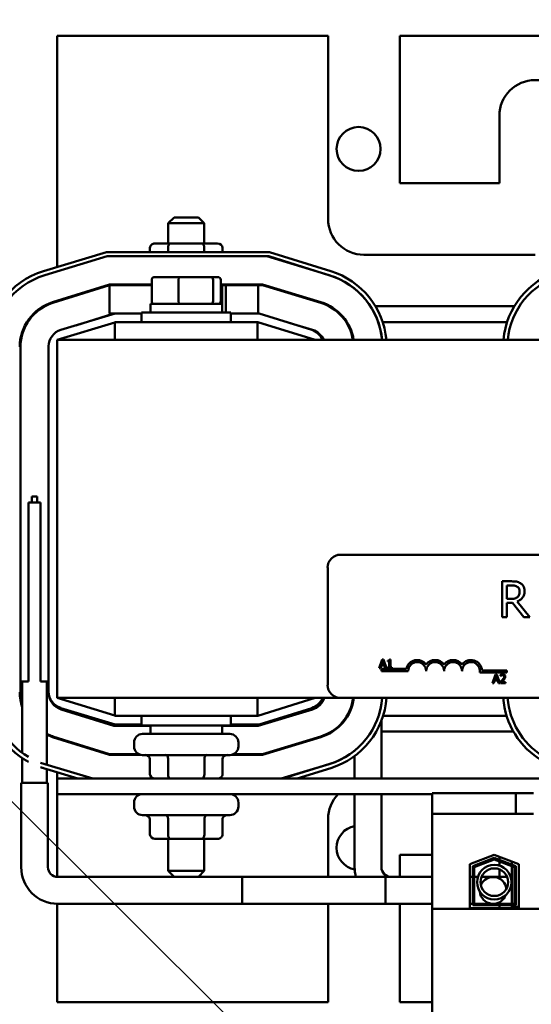
# Model space of a CAD drawing. Units: inches. Extents: x 2.2 to 96.8, y 1.1 to 75.4.
# Drawn here: x 40.4 to 42.7, y 45.1 to 49.5 of the extents above; entities that cross this region are included whole.
import ezdxf

# ---------------------------------------------------------------- set-up
doc = ezdxf.new("R2010")
doc.units = ezdxf.units.IN
doc.header["$LTSCALE"] = 4.5
doc.header["$MEASUREMENT"] = 0
doc.layers.add('Symbol (ANSI)', color=7, linetype='Continuous', lineweight=25)
doc.layers.add('Visible (ANSI)', color=7, linetype='Continuous', lineweight=50)
doc.styles.add('Note Text (ANSI)', font='tahoma.ttf')
doc.dimstyles.new('Default (ANSI)$7', dxfattribs={"dimscale": 4.5, "dimtxt": 0.12, "dimasz": 0.098425, "dimexe": 0.125, "dimexo": 0.0625, "dimgap": 0.031496, "dimtad": 0, "dimtih": 1, "dimtoh": 1, "dimrnd": 1e-08, "dimzin": 4, "dimdsep": 46, "dimtxsty": 'Note Text (ANSI)', "dimcen": 0.09, "dimdle": 0.393701, "dimclrd": 256, "dimclre": 256, "dimclrt": 256, "dimadec": 0, "dimazin": 1, "dimtfac": 1, "dimtofl": 0, "dimtmove": 0, "dimatfit": 3, "dimfxl": 1, "dimtolj": 1, "dimtzin": 4, "dimlwd": -1, "dimlwe": -1, "dimarcsym": 0})

msp = doc.modelspace()

# ---------------------------------------------------------------- linework, layer by layer
at = {"layer": 'Visible (ANSI)'}
for p, q in [((41.7787, 49.4715), (40.5637, 49.4715)), ((40.5637, 49.4715), (40.5637, 48.4331)), ((41.7787, 48.6487), (41.7787, 49.4715)), ((42.1001, 49.4715), (42.1001, 48.8094)), ((44.813, 49.4715), (42.1001, 49.4715)), ((42.5469, 48.8094), (42.5469, 49.1115)), ((42.1001, 48.8094), (42.5469, 48.8094)), ((41.0876, 48.6557), (41.0619, 48.63)), ((41.2226, 48.63), (41.0619, 48.63)), ((41.0619, 48.5384), (41.0619, 48.63)), ((41.0876, 48.6557), (41.1969, 48.6557)), ((41.1969, 48.6557), (41.2226, 48.63)), ((41.2226, 48.5384), (41.2226, 48.63)), ((41.072, 48.5384), (41.0019, 48.5384)), ((41.2123, 48.5384), (41.072, 48.5384)), ((41.2825, 48.5384), (41.2123, 48.5384)), ((40.7846, 48.5002), (40.502, 48.4144)), ((41.5153, 48.5002), (40.7846, 48.5002)), ((40.9797, 48.5191), (40.9797, 48.5002)), ((41.0608, 48.5191), (41.0608, 48.5002)), ((41.2234, 48.5191), (41.2234, 48.5002)), ((41.3048, 48.5191), (41.3048, 48.5002)), ((41.7917, 48.4138), (41.5153, 48.5002)), ((40.5076, 48.396), (40.7874, 48.4809)), ((40.7874, 48.4809), (41.5124, 48.4809)), ((41.5035, 48.4809), (41.7833, 48.396)), ((41.5124, 48.4809), (41.7859, 48.3954)), ((42.7076, 48.488), (41.9394, 48.488)), ((40.9874, 48.3751), (40.9874, 48.28)), ((41.111, 48.388), (41.0016, 48.388)), ((41.1079, 48.3751), (41.1079, 48.28)), ((41.2517, 48.388), (41.111, 48.388)), ((41.2829, 48.388), (41.2517, 48.388)), ((41.2627, 48.28), (41.2627, 48.3751)), ((41.297, 48.3751), (41.297, 48.28)), ((40.7978, 48.3542), (40.5428, 48.2745)), ((40.7983, 48.351), (40.5437, 48.2715)), ((40.9874, 48.3542), (40.7978, 48.3542)), ((40.7983, 48.2244), (40.7983, 48.351)), ((40.7983, 48.351), (40.9874, 48.351)), ((41.4847, 48.3542), (41.297, 48.3542)), ((41.297, 48.351), (41.3029, 48.351)), ((41.3029, 48.2671), (41.3029, 48.351)), ((41.3029, 48.351), (41.3198, 48.351)), ((41.3198, 48.351), (41.3198, 48.2292)), ((41.3198, 48.351), (41.4654, 48.351)), ((41.4654, 48.351), (41.4842, 48.351)), ((41.4654, 48.2244), (41.4654, 48.351)), ((41.4842, 48.351), (41.7456, 48.2717)), ((41.7465, 48.2748), (41.4847, 48.3542)), ((40.5637, 48.2811), (40.5637, 48.2777)), ((40.9413, 48.2292), (41.3431, 48.2292)), ((40.9413, 48.1858), (40.9413, 48.2292)), ((41.303, 48.2671), (40.9815, 48.2671)), ((40.9815, 48.2671), (40.9815, 48.2292)), ((41.303, 48.2671), (41.303, 48.2292)), ((41.3431, 48.1858), (41.3431, 48.2292)), ((41.7824, 48.2565), (41.7891, 48.2565)), ((41.9683, 48.2565), (41.9685, 48.2565)), ((41.9912, 48.2565), (42.6141, 48.2565)), ((40.5637, 48.1055), (40.8224, 48.184)), ((40.8228, 48.2244), (40.5798, 48.1507)), ((40.6464, 48.1709), (40.8176, 48.2244)), ((40.6942, 48.1858), (40.6956, 48.1858)), ((40.8176, 48.2244), (40.7983, 48.2244)), ((40.8228, 48.2244), (40.8176, 48.2244)), ((41.4621, 48.1858), (40.8224, 48.1858)), ((40.8224, 48.1858), (40.8224, 48.1055)), ((40.9413, 48.2244), (40.8228, 48.2244)), ((41.4696, 48.2244), (41.3431, 48.2244)), ((41.4621, 48.1858), (41.4621, 48.1055)), ((41.4621, 48.1858), (41.4637, 48.1858)), ((41.4637, 48.1858), (41.7208, 48.1055)), ((41.7052, 48.1507), (41.4696, 48.2244)), ((41.8594, 48.1858), (41.8632, 48.1858)), ((42.0031, 48.1858), (42.0032, 48.1858)), ((42.0236, 48.1858), (42.5817, 48.1858)), ((41.7088, 48.1505), (41.6084, 48.181)), ((40.5637, 48.1055), (40.5637, 46.4983)), ((46.3494, 48.1055), (40.5637, 48.1055)), ((40.3985, 48.0739), (40.3985, 46.5721)), ((40.5251, 48.0769), (40.5251, 46.5269)), ((40.4743, 47.4022), (40.4493, 47.4022)), ((40.4493, 47.3757), (40.4493, 47.4022)), ((40.4743, 47.4022), (40.4743, 47.3757)), ((40.4889, 47.3757), (40.4346, 47.3757)), ((40.4346, 46.5721), (40.4346, 47.3757)), ((40.4889, 47.3757), (40.4889, 46.5721)), ((41.8346, 47.1412), (44.9332, 47.1412)), ((41.7768, 46.5562), (41.7768, 47.0833)), ((42.6009, 47.0218), (42.5595, 47.0218)), ((42.5595, 47.0218), (42.5595, 46.8611)), ((42.5809, 46.9429), (42.5809, 47.0033)), ((42.5809, 47.0033), (42.6021, 47.0033)), ((42.5996, 46.9429), (42.5809, 46.9429)), ((42.5809, 46.8611), (42.5809, 46.925)), ((42.5809, 46.925), (42.6054, 46.925)), ((42.6054, 46.925), (42.6562, 46.8611)), ((42.6839, 46.8611), (42.6267, 46.931)), ((42.5595, 46.8611), (42.5809, 46.8611)), ((42.6562, 46.8611), (42.6839, 46.8611)), ((42.0215, 46.671), (42.0085, 46.6324)), ((42.0137, 46.6324), (42.0172, 46.6432)), ((42.0172, 46.6432), (42.0319, 46.6432)), ((42.0186, 46.6476), (42.0245, 46.6657)), ((42.0305, 46.6476), (42.0186, 46.6476)), ((42.0278, 46.671), (42.0215, 46.671)), ((42.0245, 46.6657), (42.0305, 46.6476)), ((42.0408, 46.6324), (42.0278, 46.671)), ((42.0319, 46.6432), (42.0354, 46.6324)), ((42.0464, 46.6657), (42.0464, 46.6622)), ((42.0464, 46.6622), (42.0534, 46.6622)), ((42.0464, 46.6363), (42.0464, 46.6324)), ((42.0534, 46.6363), (42.0464, 46.6363)), ((42.0534, 46.6622), (42.0534, 46.6363)), ((42.0584, 46.6711), (42.0544, 46.6711)), ((42.0584, 46.6363), (42.0584, 46.6711)), ((42.0652, 46.6363), (42.0584, 46.6363)), ((42.0652, 46.6324), (42.0652, 46.6363)), ((42.0085, 46.6324), (42.0137, 46.6324)), ((42.0178, 46.6189), (42.0178, 46.6283)), ((42.0178, 46.6283), (42.1298, 46.6283)), ((42.1384, 46.6189), (42.0178, 46.6189)), ((42.0354, 46.6324), (42.0408, 46.6324)), ((42.0464, 46.6324), (42.0652, 46.6324)), ((42.5803, 46.6128), (42.4593, 46.6128)), ((42.4691, 46.6222), (42.5803, 46.6222)), ((42.5295, 46.6038), (42.5165, 46.5652)), ((42.5266, 46.5804), (42.5325, 46.5985)), ((42.5358, 46.6038), (42.5295, 46.6038)), ((42.5325, 46.5985), (42.5385, 46.5804)), ((42.5488, 46.5652), (42.5358, 46.6038)), ((42.5522, 46.6023), (42.5522, 46.5968)), ((42.5522, 46.5968), (42.5525, 46.5968)), ((42.5803, 46.6222), (42.5803, 46.6128)), ((40.3985, 46.5721), (40.4346, 46.5721)), ((40.3985, 46.5235), (40.3985, 46.5721)), ((40.4067, 46.5721), (40.4067, 46.2517)), ((40.4889, 46.5721), (40.5251, 46.5721)), ((40.5168, 46.5721), (40.5168, 46.1986)), ((42.5165, 46.5652), (42.5217, 46.5652)), ((42.5217, 46.5652), (42.5252, 46.576)), ((42.5252, 46.576), (42.5399, 46.576)), ((42.5385, 46.5804), (42.5266, 46.5804)), ((42.5399, 46.576), (42.5434, 46.5652)), ((42.5434, 46.5652), (42.5488, 46.5652)), ((42.5514, 46.5707), (42.5514, 46.5652)), ((42.5514, 46.5652), (42.5752, 46.5652)), ((42.5752, 46.5697), (42.5562, 46.5697)), ((42.5752, 46.5652), (42.5752, 46.5697)), ((40.5251, 46.5269), (40.5251, 46.5235)), ((40.5637, 46.4983), (41.8346, 46.4983)), ((40.8224, 46.4198), (40.5637, 46.4983)), ((40.8224, 46.4983), (40.8224, 46.418)), ((41.4621, 46.4983), (41.4621, 46.418)), ((41.7208, 46.4983), (41.4637, 46.418)), ((44.9332, 46.4983), (41.8346, 46.4983)), ((42.0181, 46.4706), (42.0181, 46.4703)), ((40.5798, 46.4531), (40.8228, 46.3794)), ((40.5815, 46.4468), (40.8176, 46.373)), ((40.6956, 46.418), (40.6736, 46.418)), ((40.8224, 46.418), (41.4621, 46.418)), ((40.9413, 46.418), (40.9413, 46.3746)), ((41.3431, 46.418), (41.3431, 46.3746)), ((41.4637, 46.418), (41.4621, 46.418)), ((41.4654, 46.373), (41.7088, 46.4468)), ((41.4696, 46.3794), (41.7052, 46.453)), ((41.6137, 46.418), (41.593, 46.418)), ((41.8671, 46.418), (41.8634, 46.418)), ((42.5797, 46.418), (42.0256, 46.418)), ((40.8176, 46.373), (40.9815, 46.373)), ((40.8228, 46.3794), (40.9413, 46.3794)), ((41.3431, 46.3746), (40.9413, 46.3746)), ((40.9815, 46.3366), (40.9815, 46.3746)), ((41.303, 46.3366), (41.303, 46.3746)), ((41.303, 46.373), (41.4654, 46.373)), ((41.3431, 46.3794), (41.4696, 46.3794)), ((42.0181, 46.3962), (42.0181, 46.1361)), ((40.7983, 46.2463), (40.5437, 46.3259)), ((40.9468, 46.3366), (41.3377, 46.3366)), ((41.7997, 46.3472), (41.7937, 46.3472)), ((42.6104, 46.3472), (42.0181, 46.3472)), ((40.5428, 46.3228), (40.7978, 46.2431)), ((40.5637, 46.3196), (40.5637, 46.3163)), ((40.9082, 46.2981), (40.9082, 46.2807)), ((41.3762, 46.2981), (41.3762, 46.2807)), ((41.7456, 46.3256), (41.4842, 46.2463)), ((41.4847, 46.2431), (41.7465, 46.3225)), ((40.7978, 46.2431), (40.9382, 46.2431)), ((40.9293, 46.2463), (40.7983, 46.2463)), ((41.3377, 46.2421), (40.9468, 46.2421)), ((41.3462, 46.2431), (41.4847, 46.2431)), ((41.4842, 46.2463), (41.3551, 46.2463)), ((41.8979, 46.2623), (41.8979, 46.262)), ((41.8979, 46.2376), (41.8979, 46.1361)), ((40.4067, 46.2282), (40.4067, 46.1165)), ((40.7228, 46.1361), (40.5076, 46.2014)), ((40.9797, 46.1554), (40.9797, 46.2229)), ((41.0611, 46.1554), (41.0611, 46.2229)), ((41.2236, 46.1554), (41.2236, 46.2229)), ((41.3048, 46.1554), (41.3048, 46.2229)), ((41.7833, 46.2014), (41.5681, 46.1361)), ((41.7859, 46.2019), (41.5751, 46.1361)), ((40.502, 46.1829), (40.6564, 46.1361)), ((40.5168, 46.1784), (40.5168, 46.1165)), ((40.5637, 46.1642), (40.5637, 46.1361)), ((41.6398, 46.1361), (41.7917, 46.1835)), ((40.5219, 46.1165), (40.4017, 46.1165)), ((40.4017, 45.7385), (40.4017, 46.1165)), ((40.5219, 45.7385), (40.5219, 46.1165)), ((46.3494, 46.1361), (40.5637, 46.1361)), ((40.5637, 46.0666), (40.5637, 46.1361)), ((40.5637, 46.0666), (40.5637, 45.6945)), ((40.5637, 46.0666), (42.2454, 46.0666)), ((41.8979, 46.0666), (41.8979, 45.7385)), ((42.0181, 46.0666), (42.0181, 45.7385)), ((42.2454, 46.0715), (42.6202, 46.0715)), ((42.2454, 46.0715), (42.2454, 45.9782)), ((42.6202, 46.0715), (42.6202, 45.9782)), ((42.6202, 46.0715), (42.7005, 46.0715)), ((40.9082, 46.0281), (40.9082, 46.0107)), ((41.3762, 46.0281), (41.3762, 46.0107)), ((41.3377, 45.9721), (40.9468, 45.9721)), ((42.2454, 45.9782), (42.6202, 45.9782)), ((42.2454, 45.9782), (42.2454, 45.5517)), ((42.6202, 45.9782), (42.7005, 45.9782)), ((40.9797, 45.8854), (40.9797, 45.9529)), ((41.0611, 45.8854), (41.0611, 45.9529)), ((41.2236, 45.8854), (41.2236, 45.9529)), ((41.3048, 45.8854), (41.3048, 45.9529)), ((41.7787, 45.6944), (41.7787, 45.9551)), ((41.0019, 45.8661), (41.0722, 45.8661)), ((41.0619, 45.8661), (41.0619, 45.7214)), ((41.0722, 45.8661), (41.2125, 45.8661)), ((41.2125, 45.8661), (41.2825, 45.8661)), ((41.2226, 45.8661), (41.2226, 45.7214)), ((42.1001, 45.7944), (42.1001, 45.6944)), ((42.2454, 45.7944), (42.1001, 45.7944)), ((42.4148, 45.7518), (42.5244, 45.7944)), ((42.4148, 45.5552), (42.4148, 45.7518)), ((42.4276, 45.743), (42.5244, 45.7806)), ((42.4341, 45.7386), (42.5244, 45.7737)), ((42.5244, 45.7944), (42.634, 45.7518)), ((42.5244, 45.7806), (42.6211, 45.743)), ((42.5244, 45.7737), (42.6147, 45.7386)), ((42.5469, 45.7719), (42.5469, 45.7857)), ((42.5469, 45.7453), (42.5469, 45.765)), ((42.6025, 45.7641), (42.6025, 45.7503)), ((42.634, 45.7518), (42.634, 45.5552)), ((41.0619, 45.7214), (41.2226, 45.7214)), ((41.0876, 45.6957), (41.0619, 45.7214)), ((41.1969, 45.6957), (41.2226, 45.7214)), ((42.4276, 45.5681), (42.4276, 45.743)), ((42.4341, 45.5745), (42.4341, 45.7386)), ((42.5469, 45.6944), (42.5469, 45.7289)), ((42.6025, 45.7434), (42.6025, 45.5745)), ((42.6147, 45.7386), (42.6147, 45.5745)), ((42.6211, 45.743), (42.6211, 45.5681)), ((41.3939, 45.6944), (40.5659, 45.6944)), ((41.1969, 45.6957), (41.0876, 45.6957)), ((41.3939, 45.6944), (41.3939, 45.5742)), ((41.3939, 45.6944), (41.3939, 45.5742)), ((42.2454, 45.6944), (41.3939, 45.6944)), ((42.0368, 45.6944), (42.0368, 45.5742)), ((42.2454, 45.6944), (42.0368, 45.6944)), ((42.4276, 45.6944), (42.4148, 45.6944)), ((42.4504, 45.6944), (42.4341, 45.6944)), ((42.5189, 45.6944), (42.4668, 45.6944)), ((42.5817, 45.6944), (42.5189, 45.6944)), ((42.6025, 45.6944), (42.5982, 45.6944)), ((40.5637, 45.5742), (40.5637, 45.1322)), ((41.3939, 45.5742), (40.5659, 45.5742)), ((42.2454, 45.5742), (41.3939, 45.5742)), ((41.7787, 45.1322), (41.7787, 45.5742)), ((42.2454, 45.5742), (42.0368, 45.5742)), ((42.1001, 45.5742), (42.1001, 45.1322)), ((42.4148, 45.5742), (42.4276, 45.5742)), ((42.6147, 45.5745), (42.4341, 45.5745)), ((42.2454, 45.5517), (42.2454, 45.032)), ((44.6677, 45.5517), (42.2454, 45.5517)), ((42.634, 45.5552), (42.4148, 45.5552)), ((42.6211, 45.5681), (42.4276, 45.5681)), ((42.5469, 45.5552), (42.5469, 45.5681)), ((42.6025, 45.5681), (42.6025, 45.5604)), ((42.634, 45.5604), (42.6025, 45.5604)), ((40.5637, 45.1322), (41.7787, 45.1322)), ((42.1001, 45.1322), (42.2454, 45.1322))]:
    msp.add_line(p, q, dxfattribs=at)
for centre, radius in [((41.9154, 48.9629), 0.0987), ((42.5243, 45.6712), 0.0775), ((42.5243, 45.6712), 0.062)]:
    msp.add_circle(centre, radius, dxfattribs=at)
for centre, radius, start, end in [((42.7076, 49.1115), 0.1607, 0, 180), ((41.9394, 48.6487), 0.1607, 180, 270), ((40.6055, 48.0736), 0.3561, 106.8805, 180), ((41.6855, 48.0739), 0.3561, 5.0859, 72.646), ((42.9197, 48.0736), 0.3561, 106.8805, 174.8743), ((40.6055, 48.0736), 0.3369, 106.8805, 180), ((41.6855, 48.0736), 0.3369, 5.42, 73.1195), ((41.6855, 48.0739), 0.3369, 5.3779, 72.646), ((42.9197, 48.0736), 0.3369, 106.8805, 174.58), ((40.9468, 48.3764), 0.0386, 215.0996, 221.1729), ((41.3377, 48.3764), 0.0386, 318.8271, 324.9004), ((40.6055, 48.0739), 0.2102, 107.354, 180), ((40.6055, 48.0739), 0.207, 107.354, 180), ((41.6855, 48.0736), 0.207, 8.842, 73.1195), ((41.6855, 48.0736), 0.2102, 8.7057, 73.1195), ((40.6022, 48.0769), 0.0771, 106.8805, 180), ((41.6822, 48.0771), 0.0771, 21.5674, 72.646), ((41.6855, 48.0736), 0.0804, 23.3256, 73.1195), ((41.8346, 47.0833), 0.0579, 90, 180), ((42.1785, 46.6189), 0.0496, 35.9425, 169.0242), ((42.1785, 46.6189), 0.0402, 0, 180), ((42.2589, 46.6189), 0.0496, 35.9425, 144.0575), ((42.2589, 46.6189), 0.0402, 0, 180), ((42.3393, 46.6189), 0.0496, 35.9425, 144.0575), ((42.3393, 46.6189), 0.0402, 0, 180), ((42.4196, 46.6189), 0.0496, 3.8949, 144.0575), ((42.4196, 46.6189), 0.0402, 351.2996, 180), ((41.8346, 46.5562), 0.0579, 180, 270), ((40.6055, 46.5237), 0.3561, 180, 241.333), ((40.6055, 46.5237), 0.3369, 180, 239.5236), ((40.6055, 46.5235), 0.2102, 180, 199.0168), ((40.6055, 46.5235), 0.207, 180, 196.239), ((40.6022, 46.5269), 0.0771, 180, 253.1195), ((40.6055, 46.5235), 0.0804, 180, 252.646), ((41.6822, 46.5267), 0.0771, 287.354, 338.4326), ((41.6855, 46.5237), 0.0804, 286.8805, 341.5814), ((41.6855, 46.5237), 0.207, 286.8805, 352.9547), ((41.6855, 46.5237), 0.2102, 286.8805, 353.063), ((41.6855, 46.5235), 0.3369, 287.354, 355.7195), ((41.6855, 46.5235), 0.3561, 287.354, 355.9516), ((41.6855, 46.5237), 0.3369, 339.1431, 355.6774), ((42.9197, 46.5237), 0.3561, 184.0881, 239.6413), ((42.9197, 46.5237), 0.3369, 184.3226, 237.7004), ((40.6055, 46.5235), 0.207, 244.6533, 252.646), ((40.6055, 46.5235), 0.2102, 245.0676, 252.646), ((40.9468, 46.2981), 0.0386, 90, 180), ((41.3377, 46.2981), 0.0386, 0, 90), ((40.9468, 46.2807), 0.0386, 180, 270), ((41.3377, 46.2807), 0.0386, 270, 0), ((41.6855, 46.5237), 0.3369, 286.8805, 313.1262), ((40.6055, 46.5237), 0.3369, 249.7651, 253.1195), ((40.6055, 46.5237), 0.3561, 250.9047, 253.1195), ((40.9468, 46.0281), 0.0386, 90, 180), ((41.3377, 46.0281), 0.0386, 0, 90), ((41.9394, 45.9551), 0.1607, 136.0524, 180), ((40.9468, 46.0107), 0.0386, 180, 270), ((41.3377, 46.0107), 0.0386, 270, 0), ((41.9154, 45.8257), 0.0987, 100.2555, 259.9196), ((40.5659, 45.7385), 0.1642, 180, 270), ((40.5659, 45.7385), 0.044, 180, 270), ((42.0621, 45.7385), 0.1643, 180, 195.5513), ((42.0621, 45.7385), 0.044, 180, 270), ((42.5189, 45.6343), 0.0601, 6.7075, 156.724), ((42.5189, 45.6343), 0.0601, 184.6921, 264.072), ((42.5189, 45.6343), 0.0601, 275.928, 338.7394)]:
    msp.add_arc(centre, radius, start, end, dxfattribs=at)
for centre, major_axis, ratio, start_param, end_param in [((41.0019, 48.5191), (0.0223, 0), 0.866026, 1.570796, 3.141593), ((41.072, 48.5191), (0, -0.0193), 0.578221, 3.141593, 4.712389), ((41.2123, 48.5191), (0, -0.0193), 0.576479, 1.570796, 3.141593), ((41.2825, 48.5191), (-0.0223, 0), 0.866026, 3.141593, 4.712389), ((41.0016, 48.3751), (0.0141, 0), 0.90953, 1.570796, 3.141593), ((41.111, 48.3751), (0, 0.0129), 0.244161, 0, 1.570796), ((41.2517, 48.3751), (0, 0.0129), 0.855309, 4.712389, 6.283185), ((41.2829, 48.3751), (-0.0141, 0), 0.90953, 3.141593, 4.712389), ((41.0016, 48.28), (0.0141, 0), 0.90953, 3.141593, 4.712389), ((41.111, 48.28), (0, -0.0129), 0.244161, 4.712389, 6.283185), ((41.2517, 48.28), (0, -0.0129), 0.855309, 0, 1.570796), ((41.2829, 48.28), (-0.0141, 0), 0.90953, 1.570796, 3.141593), ((40.9574, 46.2229), (-0.0223, 0), 0.866026, 3.141593, 4.712389), ((41.05, 46.2229), (0, -0.0193), 0.576479, 1.570796, 3.141593), ((41.2348, 46.2229), (0, -0.0193), 0.578221, 3.141593, 4.712389), ((41.3271, 46.2229), (-0.0223, 0), 0.866026, 4.712389, 6.283185), ((41.0019, 46.1554), (0.0223, 0), 0.866026, 3.141593, 4.712389), ((41.0722, 46.1554), (0, 0.0193), 0.576479, 1.570796, 3.141593), ((41.2125, 46.1554), (0, 0.0193), 0.578221, 3.141593, 4.712389), ((41.2825, 46.1554), (-0.0223, 0), 0.866026, 1.570796, 3.141593), ((40.9574, 45.9529), (0.0223, 0), 0.866026, 0, 1.570796), ((41.05, 45.9529), (0, -0.0193), 0.576479, 1.570796, 3.141593), ((41.2348, 45.9529), (0, -0.0193), 0.578221, 3.141593, 4.712389), ((41.3271, 45.9529), (0.0223, 0), 0.866026, 1.570796, 3.141593), ((41.0019, 45.8854), (0.0223, 0), 0.866026, 3.141593, 4.712389), ((41.0722, 45.8854), (0, 0.0193), 0.576479, 1.570796, 3.141593), ((41.2125, 45.8854), (0, 0.0193), 0.578221, 3.141593, 4.712389), ((41.2825, 45.8854), (-0.0223, 0), 0.866026, 1.570796, 3.141593)]:
    msp.add_ellipse(centre, major_axis=major_axis, ratio=ratio, start_param=start_param, end_param=end_param, dxfattribs=at)
for points, knots in [([(42.6418, 47.0133), (42.6391, 47.0151), (42.6362, 47.0166), (42.6302, 47.019), (42.6272, 47.0198), (42.6164, 47.0215), (42.6087, 47.0218), (42.6009, 47.0218)], [-0.1677598, -0.1677598, -0.1677598, -0.1677598, -0.1290227, -0.1290227, -0.0915306, -0.0915306, 0, 0, 0, 0]), ([(42.6021, 47.0033), (42.6057, 47.0033), (42.6123, 47.0032), (42.6214, 47.0011), (42.6247, 46.9998), (42.6276, 46.9978)], [-0.1096682, -0.1096682, -0.1096682, -0.1096682, -0.0421512, -0.0421512, 0, 0, 0, 0]), ([(42.6276, 46.9978), (42.6294, 46.9966), (42.6311, 46.9952), (42.6341, 46.9916), (42.635, 46.9897), (42.6372, 46.9844), (42.6378, 46.9804), (42.6378, 46.9765)], [-0.08503315, -0.08503315, -0.08503315, -0.08503315, -0.06740103, -0.06740103, -0.04703786, -0.04703786, 0, 0, 0, 0]), ([(42.6601, 46.9782), (42.6601, 46.9827), (42.6596, 46.9872), (42.6575, 46.9946), (42.6561, 46.9982), (42.6503, 47.0067), (42.6464, 47.0104), (42.6418, 47.0133)], [-0.2014197, -0.2014197, -0.2014197, -0.2014197, -0.1216699, -0.1216699, -0.0648422, -0.0648422, 0, 0, 0, 0]), ([(42.6287, 46.9512), (42.627, 46.9495), (42.6251, 46.9481), (42.62, 46.9454), (42.6173, 46.9447), (42.6108, 46.9433), (42.6051, 46.9429), (42.5996, 46.9429)], [-0.08808645, -0.08808645, -0.08808645, -0.08808645, -0.07878701, -0.07878701, -0.06541676, -0.06541676, 0, 0, 0, 0]), ([(42.6267, 46.931), (42.6307, 46.9325), (42.6345, 46.9343), (42.6414, 46.9388), (42.6445, 46.9413), (42.6528, 46.95), (42.6553, 46.9554), (42.659, 46.9645), (42.6601, 46.9713), (42.6601, 46.9782)], [-0.1541803, -0.1541803, -0.1541803, -0.1541803, -0.1350939, -0.1350939, -0.1169397, -0.1169397, -0.0811847, -0.0811847, 0, 0, 0, 0]), ([(42.6378, 46.9765), (42.6378, 46.9735), (42.6376, 46.9704), (42.6365, 46.9645), (42.6357, 46.962), (42.6333, 46.9565), (42.6313, 46.9537), (42.6287, 46.9512)], [-0.09760014, -0.09760014, -0.09760014, -0.09760014, -0.07012214, -0.07012214, -0.04247941, -0.04247941, 0, 0, 0, 0]), ([(42.0544, 46.6711), (42.0543, 46.6706), (42.0543, 46.67), (42.054, 46.6691), (42.0539, 46.6687), (42.0534, 46.6679), (42.0531, 46.6675), (42.0525, 46.667), (42.052, 46.6666), (42.0498, 46.6659), (42.0481, 46.6657), (42.0464, 46.6657)], [-0.1005438, -0.1005438, -0.1005438, -0.1005438, -0.0762723, -0.0762723, -0.0553229, -0.0553229, -0.032618, -0.032618, -0.0195337, -0.0195337, 0, 0, 0, 0]), ([(42.5621, 46.6046), (42.5596, 46.6046), (42.5575, 46.6041), (42.5551, 46.6034), (42.5534, 46.6029), (42.5522, 46.6023)], [-0.02537479, -0.02537479, -0.02537479, -0.02537479, -0.01636059, -0.01636059, 0, 0, 0, 0]), ([(42.5525, 46.5968), (42.553, 46.5972), (42.5536, 46.5975), (42.5548, 46.5983), (42.5555, 46.5986), (42.5562, 46.5989)], [-0.01709269, -0.01709269, -0.01709269, -0.01709269, -0.00936796, -0.00936796, 0, 0, 0, 0]), ([(42.5562, 46.5989), (42.5575, 46.5994), (42.5585, 46.5997), (42.5598, 46.6), (42.5608, 46.6001), (42.5617, 46.6001)], [-0.01621929, -0.01621929, -0.01621929, -0.01621929, -0.01114601, -0.01114601, 0, 0, 0, 0]), ([(42.5683, 46.5937), (42.5683, 46.5927), (42.5682, 46.5917), (42.5676, 46.5896), (42.5672, 46.5886), (42.5655, 46.5856), (42.5634, 46.5829), (42.5607, 46.58)], [-0.08762492, -0.08762492, -0.08762492, -0.08762492, -0.06763594, -0.06763594, -0.04692782, -0.04692782, 0, 0, 0, 0]), ([(42.5617, 46.6001), (42.5629, 46.6001), (42.5638, 46.5999), (42.5651, 46.5995), (42.5658, 46.5991), (42.5664, 46.5986)], [-0.0167019, -0.0167019, -0.0167019, -0.0167019, -0.00937535, -0.00937535, 0, 0, 0, 0]), ([(42.5736, 46.594), (42.5736, 46.5948), (42.5735, 46.5956), (42.5732, 46.5972), (42.573, 46.5979), (42.5722, 46.5998), (42.5715, 46.6008), (42.5699, 46.6023), (42.5689, 46.6031), (42.5657, 46.6044), (42.5639, 46.6046), (42.5621, 46.6046)], [-0.0959954, -0.0959954, -0.0959954, -0.0959954, -0.07980065, -0.07980065, -0.06487587, -0.06487587, -0.04062092, -0.04062092, -0.02135969, -0.02135969, 0, 0, 0, 0]), ([(42.5664, 46.5986), (42.5667, 46.5983), (42.567, 46.598), (42.5675, 46.5973), (42.5677, 46.5968), (42.5682, 46.5957), (42.5683, 46.5947), (42.5683, 46.5937)], [-0.01799053, -0.01799053, -0.01799053, -0.01799053, -0.01511041, -0.01511041, -0.01146257, -0.01146257, 0, 0, 0, 0]), ([(42.5716, 46.5863), (42.5724, 46.5878), (42.5729, 46.5891), (42.5734, 46.5912), (42.5736, 46.5926), (42.5736, 46.594)], [-0.02530612, -0.02530612, -0.02530612, -0.02530612, -0.01672719, -0.01672719, 0, 0, 0, 0]), ([(42.5607, 46.58), (42.5586, 46.5776), (42.5571, 46.5762), (42.5546, 46.5738), (42.553, 46.5722), (42.5514, 46.5707)], [-0.04170724, -0.04170724, -0.04170724, -0.04170724, -0.02643388, -0.02643388, 0, 0, 0, 0]), ([(42.5562, 46.5697), (42.558, 46.5713), (42.5602, 46.5735), (42.5628, 46.5759), (42.5647, 46.5778), (42.5664, 46.5797)], [-0.04283915, -0.04283915, -0.04283915, -0.04283915, -0.03037008, -0.03037008, 0, 0, 0, 0]), ([(42.5664, 46.5797), (42.5674, 46.5807), (42.5684, 46.5818), (42.5701, 46.584), (42.5709, 46.5851), (42.5716, 46.5863)], [-0.03315218, -0.03315218, -0.03315218, -0.03315218, -0.0160429, -0.0160429, 0, 0, 0, 0])]:
    msp.add_open_spline(points, degree=3, knots=knots, dxfattribs=at)

# ---------------------------------------------------------------- leaders
at = {"layer": 'Symbol (ANSI)', "annotation_type": 0, "has_hookline": 1, "hookline_direction": 1, "text_width": 0.2321}
for points in [[(43.9556, 42.4475), (39.8547, 46.5369), (35.7742, 57.7584), (34.9629, 57.7584)], [(44.0399, 48.0285), (42.1572, 51.8047), (41.7143, 51.8047)]]:
    msp.add_leader(points, dimstyle='Default (ANSI)$7', override={"dimtad": 0}, dxfattribs=at)

doc.saveas('drawing.dxf')
